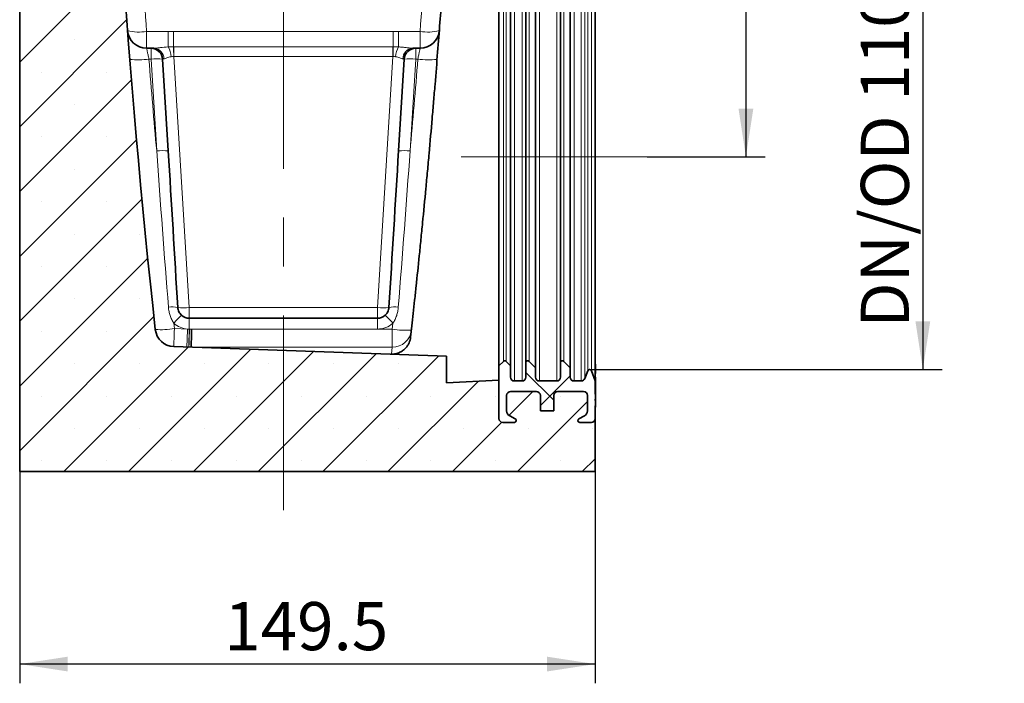
# Model space of a CAD drawing. Units: millimetres. Extents: x 75 to 2081, y 25 to 1460.
# Drawn here: x 1097 to 1353, y 532 to 704 of the extents above; entities that cross this region are included whole.
import ezdxf

# ---------------------------------------------------------------- set-up
doc = ezdxf.new("R2010")
doc.units = ezdxf.units.MM
doc.header["$LTSCALE"] = 5
doc.linetypes.add('CENTERX2', pattern=[20.32, 12.7, -2.54, 2.54, -2.54])
doc.layers.add('DIMENSION', color=7, linetype='Continuous')
doc.styles.add('SLDTEXTSTYLE0', font='TXT', dxfattribs={"width": 0.605})
doc.dimstyles.new('SLDDIMSTYLE0', dxfattribs={"dimtxt": 12.5, "dimasz": 12.5, "dimexe": 0, "dimexo": 0.0625, "dimgap": 3.125, "dimtad": 1, "dimrnd": 1e-09, "dimzin": 12, "dimdsep": 46, "dimtxsty": 'SLDTEXTSTYLE0', "dimsah": 1, "dimcen": 0.09, "dimadec": 0, "dimazin": 3, "dimtfac": 1, "dimtofl": 0, "dimtmove": 0, "dimatfit": 3, "dimfxl": 0, "dimfrac": 2, "dimtolj": 1, "dimtzin": 12, "dimarcsym": 0})
doc.dimstyles.new('SLDDIMSTYLE1', dxfattribs={"dimtxt": 12.5, "dimasz": 12.5, "dimexe": 0, "dimexo": 0.0625, "dimgap": 3.125, "dimtad": 1, "dimdec": 6, "dimrnd": 1e-09, "dimzin": 12, "dimdsep": 46, "dimtxsty": 'SLDTEXTSTYLE0', "dimsah": 1, "dimcen": 0.09, "dimadec": 0, "dimazin": 3, "dimtfac": 1, "dimtofl": 0, "dimtmove": 0, "dimatfit": 3, "dimfxl": 0, "dimfrac": 2, "dimtolj": 1, "dimtzin": 12, "dimarcsym": 0})
doc.dimstyles.new('SLDDIMSTYLE2', dxfattribs={"dimtxt": 12.5, "dimasz": 12.5, "dimexe": 0, "dimexo": 0.0625, "dimgap": 3.125, "dimtad": 1, "dimdec": 0, "dimrnd": 1e-09, "dimzin": 12, "dimdsep": 46, "dimtxsty": 'SLDTEXTSTYLE0', "dimsah": 1, "dimcen": 0.09, "dimadec": 0, "dimazin": 3, "dimtfac": 1, "dimtdec": 0, "dimtofl": 0, "dimtmove": 0, "dimatfit": 3, "dimfxl": 0, "dimfrac": 2, "dimtolj": 1, "dimtzin": 12, "dimarcsym": 0})

# ---------------------------------------------------------------- blocks, each defined once
blk = doc.blocks.new('_D_4')
at = {"layer": 'DIMENSION'}
for p, q in [((1097.11, 586.57), (1097.11, 531.57)), ((1246.61, 586.57), (1246.61, 531.57)), ((1246.61, 536.57), (1097.11, 536.57))]:
    blk.add_line(p, q, dxfattribs=at)
for points in [[(1097.11, 536.57), (1109.61, 534.65), (1109.61, 538.49)], [(1246.61, 536.57), (1234.11, 538.49), (1234.11, 534.65)]]:
    blk.add_solid(points, dxfattribs=at)
at = {"layer": 'DIMENSION', "insert": (1150.25, 552.68), "char_height": 12.5, "attachment_point": 1, "style": 'SLDTEXTSTYLE0'}
blk.add_mtext('149.5', dxfattribs=at)
blk = doc.blocks.new('_D_6')
at = {"layer": 'DIMENSION'}
for p, q in [((1245.15, 723.62), (1336.72, 723.62)), ((1331.72, 723.62), (1331.72, 613.12)), ((1245.15, 613.12), (1336.72, 613.12))]:
    blk.add_line(p, q, dxfattribs=at)
for points in [[(1331.72, 723.62), (1329.8, 711.12), (1333.64, 711.12)], [(1331.72, 613.12), (1333.64, 625.62), (1329.8, 625.62)]]:
    blk.add_solid(points, dxfattribs=at)
at = {"layer": 'DIMENSION', "insert": (1315.61, 624), "char_height": 12.5, "attachment_point": 1, "rotation": 90, "style": 'SLDTEXTSTYLE0'}
blk.add_mtext('DN/OD 110', dxfattribs=at)
blk = doc.blocks.new('_D_7')
at = {"layer": 'DIMENSION'}
for p, q in [((1237.92, 1046.57), (1290.76, 1046.57)), ((1285.76, 1046.57), (1285.76, 727.43)), ((1285.76, 719.81), (1285.76, 668.37)), ((1260.11, 668.37), (1290.76, 668.37))]:
    blk.add_line(p, q, dxfattribs=at)
for points in [[(1285.76, 1046.57), (1283.84, 1034.07), (1287.69, 1034.07)], [(1285.76, 668.37), (1287.69, 680.87), (1283.84, 680.87)]]:
    blk.add_solid(points, dxfattribs=at)
at = {"layer": 'DIMENSION', "insert": (1269.65, 843.15), "char_height": 12.5, "attachment_point": 1, "rotation": 90, "style": 'SLDTEXTSTYLE0'}
blk.add_mtext('378', dxfattribs=at)

msp = doc.modelspace()

# ---------------------------------------------------------------- hatches: boundary and pattern name
at = {"linetype": 'Continuous', "lineweight": 18}
h = msp.add_hatch(dxfattribs=at)
h.set_pattern_fill('SACNCR', scale=5, style=0)
edge = h.paths.add_edge_path(flags=0)
edge.add_line((1097.1094842, 1023.0652874), (1097.1094842, 961.8525182))
edge.add_arc((1097.6094842, 961.8525182), 0.5, 180, 238.999999999)
edge.add_line((1097.3519652, 961.4239345), (1097.3670032, 961.4148987))
edge.add_arc((1097.1094842, 960.9863151), 0.5, 0, 59, ccw=False)
edge.add_line((1097.6094842, 960.9863151), (1097.6094842, 955.1529485))
edge.add_arc((1097.1094842, 955.1529485), 0.5, 301, 360, ccw=False)
edge.add_line((1097.3670032, 954.7243648), (1097.3519652, 954.715329))
edge.add_arc((1097.6094842, 954.2867454), 0.5, 121, 180)
edge.add_line((1097.1094842, 954.2867454), (1097.1094842, 898.8525182))
edge.add_arc((1097.6094842, 898.8525182), 0.5, 180, 239)
edge.add_line((1097.3519652, 898.4239345), (1097.3670032, 898.4148987))
edge.add_arc((1097.1094842, 897.9863151), 0.5, 0, 59, ccw=False)
edge.add_line((1097.6094842, 897.9863151), (1097.6094842, 892.1529485))
edge.add_arc((1097.1094842, 892.1529485), 0.5, 301.000000001, 360, ccw=False)
edge.add_line((1097.3670032, 891.7243648), (1097.3519652, 891.715329))
edge.add_arc((1097.6094842, 891.2867454), 0.5, 121, 180)
edge.add_line((1097.1094842, 891.2867454), (1097.1094842, 586.5696318))
edge.add_line((1097.1094842, 586.5696318), (1246.6094842, 586.5696318))
edge.add_line((1246.6094842, 586.5696318), (1246.6094842, 600.3696318))
edge.add_arc((1245.6094842, 600.3696318), 1, 270, 360, ccw=False)
edge.add_line((1245.6094842, 599.3696318), (1242.6094842, 599.3696318))
edge.add_arc((1242.6094842, 599.8696318), 0.5, 117.018885627, 270, ccw=False)
edge.add_line((1242.3823421, 600.3150602), (1243.7909104, 601.0333465))
edge.add_arc((1243.1094842, 602.3696318), 1.5, 297.018885627, 360)
edge.add_line((1244.6094842, 602.3696318), (1244.6094842, 606.3696318))
edge.add_arc((1243.6094842, 606.3696318), 1, 0, 90)
edge.add_line((1243.6094842, 607.3696318), (1236.8594842, 607.3696318))
edge.add_arc((1236.8594842, 606.3696318), 1, 90, 180)
edge.add_line((1235.8594842, 606.3696318), (1235.8594842, 602.3696318))
edge.add_line((1235.8594842, 602.3696318), (1232.3594842, 602.3696318))
edge.add_line((1232.3594842, 602.3696318), (1232.3594842, 606.3696318))
edge.add_arc((1231.3594842, 606.3696318), 1, 0, 90)
edge.add_line((1231.3594842, 607.3696318), (1224.6094842, 607.3696318))
edge.add_arc((1224.6094842, 606.3696318), 1, 90, 180)
edge.add_line((1223.6094842, 606.3696318), (1223.6094842, 602.3696318))
edge.add_arc((1225.1094842, 602.3696318), 1.5, 180, 242.981114373)
edge.add_line((1224.4280579, 601.0333465), (1225.8366263, 600.3150602))
edge.add_arc((1225.6094842, 599.8696318), 0.5, -90, 62.981114373, ccw=False)
edge.add_line((1225.6094842, 599.3696318), (1222.6094842, 599.3696318))
edge.add_arc((1222.6094842, 600.3696318), 1, 180, 270, ccw=False)
edge.add_line((1221.6094842, 600.3696318), (1221.6094842, 610.3696318))
edge.add_line((1221.6094842, 610.3696318), (1221.6001842, 610.3696318))
edge.add_line((1221.6001842, 610.3696318), (1208.0094842, 609.6573734))
edge.add_line((1208.0094842, 609.6573734), (1208.0094842, 616.5731238))
edge.add_line((1208.0094842, 616.5731238), (1137.132586, 619.0481997))
edge.add_arc((1137.3070835, 624.0451538), 5, 186.275425085, 268, ccw=False)
edge.add_arc((3451.041467, 878.4793685), 2332.6820159, 181.3244233051, 186.2754250848, ccw=False)
edge.add_line((1118.9826327, 824.5629487), (1115.6094842, 994.5696318))
edge.add_line((1115.6094842, 994.5696318), (1115.6094842, 1002.5652874))
edge.add_arc((1115.1094842, 1002.5652874), 0.5, 270.5, 360, ccw=False)
edge.add_line((1115.1138475, 1002.0653064), (1111.6182107, 1002.0348004))
edge.add_line((1111.6182107, 1002.0348004), (1110.7574768, 1002.8880556))
edge.add_arc((1111.1094842, 1003.2431483), 0.5, 180, 225.25, ccw=False)
edge.add_line((1110.6094842, 1003.2431483), (1110.6094842, 1003.9185347))
edge.add_arc((1111.1094842, 1003.9185347), 0.5, 92, 180, ccw=False)
edge.add_line((1111.0920344, 1004.4182301), (1113.1269339, 1004.4892904))
edge.add_arc((1113.1094842, 1004.9889858), 0.5, 272, 360)
edge.add_line((1113.6094842, 1004.9889858), (1113.6094842, 1006.0696318))
edge.add_line((1113.6094842, 1006.0696318), (1113.3094842, 1006.0958784))
edge.add_line((1113.3094842, 1006.0958784), (1113.3094842, 1006.4472313))
edge.add_line((1113.3094842, 1006.4472313), (1113.6094842, 1006.4734779))
edge.add_line((1113.6094842, 1006.4734779), (1113.6094842, 1008.8528367))
edge.add_line((1113.6094842, 1008.8528367), (1113.3094842, 1008.8962903))
edge.add_line((1113.3094842, 1008.8962903), (1113.3094842, 1009.5433852))
edge.add_line((1113.3094842, 1009.5433852), (1113.6094842, 1009.5696318))
edge.add_line((1113.6094842, 1009.5696318), (1113.6094842, 1011.2813465))
edge.add_arc((1110.6094842, 1011.2813465), 3, 0, 29.444666717)
edge.add_line((1113.2219767, 1012.7560949), (1111.9609918, 1014.9899091))
edge.add_line((1111.9609918, 1014.9899091), (1111.628464, 1015.0377149))
edge.add_line((1111.628464, 1015.0377149), (1111.2541445, 1015.7008158))
edge.add_line((1111.2541445, 1015.7008158), (1111.5373478, 1015.7403875))
edge.add_line((1111.5373478, 1015.7403875), (1111.4644775, 1015.869476))
edge.add_arc((1114.07697, 1017.3442244), 3, 136.609713569, 209.444666717, ccw=False)
edge.add_arc((1111.533551, 1019.7485995), 0.5, 316.609713569, 378.775936765)
edge.add_line((1112.0069433, 1019.9095335), (1111.258466, 1022.1112017))
edge.add_arc((1110.7850737, 1021.9502677), 0.5, 18.775936765, 89.5)
edge.add_line((1110.789437, 1022.4502486), (1097.6051209, 1022.5653064))
edge.add_arc((1097.6094842, 1023.0652874), 0.5, 180, 269.5, ccw=False)
h = msp.add_hatch(dxfattribs=at)
h.set_pattern_fill('ANSI37', scale=5, angle=3e-322, style=0)
edge = h.paths.add_edge_path(flags=0)
edge.add_line((1231.1094842, 611.1196318), (1231.1094842, 613.5767385))
edge.add_line((1231.1094842, 613.5767385), (1229.4630376, 615.2231852))
edge.add_arc((1229.1094842, 614.8696318), 0.5, 45, 180)
edge.add_line((1228.6094842, 614.8696318), (1228.6094842, 611.1196318))
edge.add_arc((1227.6094842, 611.1196318), 1, 270, 360, ccw=False)
edge.add_line((1227.6094842, 610.1196318), (1225.6094842, 610.1196318))
edge.add_arc((1225.6094842, 611.1196318), 1, 180, 270, ccw=False)
edge.add_line((1224.6094842, 611.1196318), (1224.6094842, 614.0767385))
edge.add_line((1224.6094842, 614.0767385), (1223.4630376, 615.2231852))
edge.add_arc((1223.1094842, 614.8696318), 0.5, 45, 135)
edge.add_line((1222.7559308, 615.2231852), (1221.6094842, 614.0767385))
edge.add_line((1221.6094842, 614.0767385), (1221.6094842, 600.3696318))
edge.add_arc((1222.6094842, 600.3696318), 1, 180, 270)
edge.add_line((1222.6094842, 599.3696318), (1225.6094842, 599.3696318))
edge.add_arc((1225.6094842, 599.8696318), 0.5, 270, 422.981114373)
edge.add_line((1225.8366263, 600.3150602), (1224.4280579, 601.0333465))
edge.add_arc((1225.1094842, 602.3696318), 1.5, 180, 242.981114373, ccw=False)
edge.add_line((1223.6094842, 602.3696318), (1223.6094842, 606.3696318))
edge.add_arc((1224.6094842, 606.3696318), 1, 90, 180, ccw=False)
edge.add_line((1224.6094842, 607.3696318), (1231.3594842, 607.3696318))
edge.add_arc((1231.3594842, 606.3696318), 1, 0, 90, ccw=False)
edge.add_line((1232.3594842, 606.3696318), (1232.3594842, 602.3696318))
edge.add_line((1232.3594842, 602.3696318), (1235.8594842, 602.3696318))
edge.add_line((1235.8594842, 602.3696318), (1235.8594842, 606.3696318))
edge.add_arc((1236.8594842, 606.3696318), 1, 90, 180, ccw=False)
edge.add_line((1236.8594842, 607.3696318), (1243.6094842, 607.3696318))
edge.add_arc((1243.6094842, 606.3696318), 1, 0, 90, ccw=False)
edge.add_line((1244.6094842, 606.3696318), (1244.6094842, 602.3696318))
edge.add_arc((1243.1094842, 602.3696318), 1.5, 297.018885627, 360, ccw=False)
edge.add_line((1243.7909104, 601.0333465), (1242.3823421, 600.3150602))
edge.add_arc((1242.6094842, 599.8696318), 0.5, 117.018885627, 270)
edge.add_line((1242.6094842, 599.3696318), (1245.6094842, 599.3696318))
edge.add_arc((1245.6094842, 600.3696318), 1, 270, 360)
edge.add_line((1246.6094842, 600.3696318), (1246.6094842, 603.6215621))
edge.add_line((1246.6094842, 603.6215621), (1246.7094842, 603.6215621))
edge.add_line((1246.7094842, 603.6215621), (1246.7094842, 605.0681698))
edge.add_line((1246.7094842, 605.0681698), (1246.6094842, 605.0681698))
edge.add_line((1246.6094842, 605.0681698), (1246.6094842, 605.4072989))
edge.add_line((1246.6094842, 605.4072989), (1246.7094842, 605.4072989))
edge.add_line((1246.7094842, 605.4072989), (1246.7094842, 606.7305305))
edge.add_line((1246.7094842, 606.7305305), (1246.6094842, 606.7305305))
edge.add_line((1246.6094842, 606.7305305), (1246.6094842, 610.1196318))
edge.add_line((1246.6094842, 610.1196318), (1245.6157786, 612.7937936))
edge.add_arc((1245.1470915, 612.6196318), 0.5, 20.384821725, 159.615178275)
edge.add_line((1244.6784043, 612.7937936), (1243.9268585, 610.771308))
edge.add_arc((1242.9894842, 611.1196318), 1, 270, 339.615178275, ccw=False)
edge.add_line((1242.9894842, 610.1196318), (1241.1094842, 610.1196318))
edge.add_arc((1241.1094842, 611.1196318), 1, 180, 270, ccw=False)
edge.add_line((1240.1094842, 611.1196318), (1240.1094842, 613.5767385))
edge.add_line((1240.1094842, 613.5767385), (1238.4630376, 615.2231852))
edge.add_arc((1238.1094842, 614.8696318), 0.5, 45, 180)
edge.add_line((1237.6094842, 614.8696318), (1237.6094842, 611.1196318))
edge.add_arc((1236.6094842, 611.1196318), 1, 270, 360, ccw=False)
edge.add_line((1236.6094842, 610.1196318), (1232.1094842, 610.1196318))
edge.add_arc((1232.1094842, 611.1196318), 1, 180, 270, ccw=False)

# ---------------------------------------------------------------- linework, layer by layer
at = {"color": 7, "linetype": 'CENTERX2', "lineweight": 18}
for p, q in [((1165.6094842, 1033.5696318), (1165.6094842, 576.5696318)), ((1260.107705, 668.3696318), (1211.7836358, 668.3696318))]:
    msp.add_line(p, q, dxfattribs=at)
at = {"color": 7, "linetype": 'Continuous', "lineweight": 35}
for p, q in [((1097.1094842, 586.5696318), (1097.1094842, 891.2867454)), ((1246.6094842, 726.6196318), (1246.6094842, 610.1196318)), ((1221.6001842, 610.3696318), (1221.6001842, 726.3696318)), ((1221.6094842, 722.662525), (1221.6094842, 614.0767385)), ((1224.6094842, 722.662525), (1224.6094842, 614.0767385)), ((1228.6094842, 721.8696318), (1228.6094842, 614.8696318)), ((1231.1094842, 723.162525), (1231.1094842, 613.5767385)), ((1237.6094842, 721.8696318), (1237.6094842, 614.8696318)), ((1240.1094842, 723.162525), (1240.1094842, 613.5767385)), ((1130.091982, 696.5696318), (1131.237366, 696.5696318)), ((1131.237366, 696.5696318), (1131.9571013, 696.5696318)), ((1199.2618671, 696.5696318), (1199.9816024, 696.5696318)), ((1199.9816024, 696.5696318), (1201.1269864, 696.5696318)), ((1134.2317704, 693.7527774), (1135.6911181, 669.8926532)), ((1195.5278503, 669.8926532), (1196.987198, 693.7527774)), ((1141.1721602, 626.4196318), (1190.0468082, 626.4196318)), ((1137.132586, 619.0481997), (1208.0094842, 616.5731238)), ((1208.0094842, 616.5731238), (1208.0094842, 609.6573734)), ((1221.6094842, 614.0767385), (1222.7559308, 615.2231852)), ((1221.6094842, 600.3696318), (1221.6094842, 614.0767385)), ((1223.4630376, 615.2231852), (1224.6094842, 614.0767385)), ((1224.6094842, 614.0767385), (1224.6094842, 611.1196318)), ((1228.6094842, 611.1196318), (1228.6094842, 614.8696318)), ((1229.4630376, 615.2231852), (1231.1094842, 613.5767385)), ((1237.6094842, 611.1196318), (1237.6094842, 614.8696318)), ((1238.4630376, 615.2231852), (1240.1094842, 613.5767385)), ((1246.7094842, 614.5025314), (1246.6094842, 614.5025314)), ((1246.7094842, 614.5025314), (1246.7094842, 612.1003496)), ((1231.1094842, 613.5767385), (1231.1094842, 611.1196318)), ((1240.1094842, 613.5767385), (1240.1094842, 611.1196318)), ((1243.9268585, 610.771308), (1244.6784043, 612.7937936)), ((1245.6157786, 612.7937936), (1246.6094842, 610.1196318)), ((1246.7219842, 611.9843593), (1246.6094842, 611.9843593)), ((1246.7094842, 611.9372652), (1246.6094842, 611.9372652)), ((1221.6001842, 610.3696318), (1208.0094842, 609.6573734)), ((1221.6094842, 610.3696318), (1221.6001842, 610.3696318)), ((1221.6094842, 600.3696318), (1221.6094842, 610.3696318)), ((1225.6094842, 610.1196318), (1227.6094842, 610.1196318)), ((1232.1094842, 610.1196318), (1236.6094842, 610.1196318)), ((1241.1094842, 610.1196318), (1242.9894842, 610.1196318)), ((1246.7094842, 611.1442965), (1246.6094842, 611.1442965)), ((1246.6094842, 610.1196318), (1246.6094842, 606.7305305)), ((1246.7219842, 608.7798487), (1246.6094842, 608.7798487)), ((1246.7094842, 608.7660903), (1246.6094842, 608.7660903)), ((1246.7094842, 608.8165973), (1246.7094842, 611.1442965)), ((1223.6094842, 606.3696318), (1223.6094842, 602.3696318)), ((1231.3594842, 607.3696318), (1224.6094842, 607.3696318)), ((1232.3594842, 602.3696318), (1232.3594842, 606.3696318)), ((1235.8594842, 606.3696318), (1235.8594842, 602.3696318)), ((1243.6094842, 607.3696318), (1236.8594842, 607.3696318)), ((1244.6094842, 602.3696318), (1244.6094842, 606.3696318)), ((1246.7219842, 608.2981689), (1246.6094842, 608.2981689)), ((1246.7094842, 608.2856216), (1246.6094842, 608.2856216)), ((1246.7219842, 608.0248545), (1246.6094842, 608.0248545)), ((1246.7094842, 608.0168658), (1246.6094842, 608.0168658)), ((1246.7219842, 607.6616438), (1246.6094842, 607.6616438)), ((1246.7094842, 607.6545611), (1246.6094842, 607.6545611)), ((1246.7219842, 607.512747), (1246.6094842, 607.512747)), ((1246.7094842, 607.5096205), (1246.6094842, 607.5096205)), ((1246.7219842, 607.2735459), (1246.6094842, 607.2735459)), ((1246.7094842, 607.2703627), (1246.6094842, 607.2703627)), ((1246.7094842, 606.9696772), (1246.6094842, 606.9696772)), ((1246.7094842, 606.7305305), (1246.6094842, 606.7305305)), ((1246.7094842, 607.8520278), (1246.7094842, 607.9317608)), ((1246.7094842, 607.7354455), (1246.7094842, 607.8520278)), ((1246.7094842, 607.1530689), (1246.7219842, 607.1530689)), ((1246.7094842, 606.7653623), (1246.7094842, 606.8758315)), ((1246.7094842, 605.4072989), (1246.7094842, 606.7305305)), ((1246.6094842, 605.4072989), (1246.7094842, 605.4072989)), ((1246.6094842, 605.4072989), (1246.6094842, 605.0681698)), ((1246.7094842, 605.2479975), (1246.6094842, 605.2479975)), ((1246.7094842, 605.0681698), (1246.6094842, 605.0681698)), ((1246.7094842, 605.2479975), (1246.7094842, 605.4072989)), ((1246.7094842, 605.0681698), (1246.7094842, 605.2479975)), ((1246.7094842, 605.2102852), (1246.7219842, 605.2102852)), ((1246.7094842, 603.6215621), (1246.7094842, 605.0681698)), ((1246.7094842, 604.6927732), (1246.7219842, 604.6927732)), ((1246.7094842, 604.462084), (1246.7219842, 604.462084)), ((1246.7094842, 604.0705101), (1246.7219842, 604.0705101)), ((1246.7094842, 603.8913407), (1246.7219842, 603.8913407)), ((1235.8594842, 602.3696318), (1232.3594842, 602.3696318)), ((1246.6094842, 603.6215621), (1246.6094842, 600.3696318)), ((1246.6094842, 603.6215621), (1246.7094842, 603.6215621)), ((1246.7094842, 603.3456538), (1246.6094842, 603.3456538)), ((1246.7094842, 603.6322473), (1246.7219842, 603.6322473)), ((1225.6094842, 599.3696318), (1222.6094842, 599.3696318)), ((1224.4280579, 601.0333465), (1225.8366263, 600.3150602)), ((1242.3823421, 600.3150602), (1243.7909104, 601.0333465)), ((1245.6094842, 599.3696318), (1242.6094842, 599.3696318)), ((1246.6094842, 586.5696318), (1246.6094842, 600.3696318)), ((1246.6094842, 586.5696318), (1097.1094842, 586.5696318))]:
    msp.add_line(p, q, dxfattribs=at)
at = {"color": 8, "linetype": 'Continuous', "lineweight": 18}
for p, q in [((1225.6094842, 726.6196318), (1225.6094842, 610.1196318)), ((1227.6094842, 610.1196318), (1227.6094842, 726.6196318)), ((1232.1094842, 726.6196318), (1232.1094842, 610.1196318)), ((1236.6094842, 610.1196318), (1236.6094842, 726.6196318)), ((1241.1094842, 726.6196318), (1241.1094842, 610.1196318)), ((1242.9894842, 726.6196318), (1242.9894842, 610.1196318)), ((1243.9268585, 725.9679555), (1243.9268585, 610.771308)), ((1244.6784043, 723.9454699), (1244.6784043, 612.7937936)), ((1245.6157786, 723.9454699), (1245.6157786, 612.7937936)), ((1222.7559308, 721.5160784), (1222.7559308, 615.2231852)), ((1223.4630376, 721.5160784), (1223.4630376, 615.2231852)), ((1229.4630376, 721.5160784), (1229.4630376, 615.2231852)), ((1238.4630376, 721.5160784), (1238.4630376, 615.2231852)), ((1130.091982, 696.5696318), (1130.091982, 700.9593888)), ((1130.091982, 700.9593888), (1135.711132, 700.9593888)), ((1135.711132, 696.9319001), (1135.711132, 700.9593888)), ((1137.0538886, 696.9711381), (1137.0538886, 700.9491912)), ((1137.0538886, 700.9491912), (1194.1650798, 700.9491912)), ((1194.1650798, 696.9711381), (1194.1650798, 700.9491912)), ((1195.5078364, 700.9593888), (1201.1269864, 700.9593888)), ((1195.5078364, 696.9319001), (1195.5078364, 700.9593888)), ((1201.1269864, 696.5696318), (1201.1269864, 700.9593888)), ((1131.237366, 693.7527774), (1131.237366, 696.5696318)), ((1137.1864709, 696.971545), (1137.1864709, 694.4019298)), ((1137.1864709, 696.971545), (1194.0324975, 696.971545)), ((1194.0324975, 696.971545), (1194.0324975, 694.4019298)), ((1199.9816024, 696.5696318), (1199.9816024, 693.7527774)), ((1131.237366, 693.7527774), (1130.6767687, 693.7527774)), ((1132.6967137, 669.8926532), (1131.237366, 693.7527774)), ((1137.1864709, 694.4019298), (1141.1721602, 629.2364861)), ((1194.0324975, 694.4019298), (1137.1864709, 694.4019298)), ((1190.0468082, 629.2364861), (1194.0324975, 694.4019298)), ((1199.9816024, 693.7527774), (1198.5222547, 669.8926532)), ((1200.5421997, 693.7527774), (1199.9816024, 693.7527774)), ((1141.1721602, 626.4196318), (1141.1721602, 629.2364861)), ((1141.1721602, 629.2364861), (1190.0468082, 629.2364861)), ((1190.0468082, 626.4196318), (1190.0468082, 629.2364861)), ((1137.1526561, 625.1481633), (1137.3070835, 623.7399111)), ((1141.1721602, 626.4196318), (1141.1721602, 623.6035882)), ((1190.0468082, 626.4196318), (1190.0468082, 623.6027774)), ((1193.894795, 623.5845503), (1194.0663123, 625.1481633)), ((1137.3070835, 623.7399111), (1140.6990096, 623.6214624)), ((1141.1721602, 623.6035882), (1141.2340794, 623.6027774)), ((1141.2340794, 623.6027774), (1141.7560356, 623.5845503)), ((1190.0468082, 623.6027774), (1141.2340794, 623.6027774)), ((1141.7560356, 623.5845503), (1193.894795, 623.5845503)), ((1193.894795, 618.8903052), (1193.894795, 623.5845503)), ((1193.894795, 618.8903052), (1141.6688458, 618.8903052)), ((1193.694445, 617.0760618), (1193.894795, 618.8903052))]:
    msp.add_line(p, q, dxfattribs=at)
at = {"color": 8, "linetype": 'Continuous', "lineweight": 18, "flags": 128}
for points in [[(1137.132586, 619.0481997), (1137.1376851, 619.1368483), (1137.1487994, 619.3997863), (1137.1655342, 619.8276769), (1137.1872953, 620.405326), (1137.2133099, 621.112222), (1137.2426544, 621.9232637), (1137.2742867, 622.8096516), (1137.3070835, 623.7399111)], [(1140.5245122, 618.929751), (1140.5296113, 619.0183997), (1140.5407255, 619.2813376), (1140.5574603, 619.7092282), (1140.5792214, 620.2868774), (1140.6052361, 620.9937734), (1140.6345805, 621.804815), (1140.6662128, 622.691203), (1140.6990096, 623.6214624)], [(1140.9976627, 618.9132282), (1141.0027692, 619.0018449), (1141.0138885, 619.2646897), (1141.0306259, 619.6924326), (1141.0523872, 620.2698902), (1141.0784, 620.976565), (1141.107741, 621.7873725), (1141.1393686, 622.6735321), (1141.1721602, 623.6035882)], [(1141.0595819, 618.9110659), (1141.064681, 618.9997146), (1141.0757953, 619.2626526), (1141.0925301, 619.6905431), (1141.1142912, 620.2681923), (1141.1403058, 620.9750883), (1141.1696503, 621.78613), (1141.2012826, 622.6725179), (1141.2340794, 623.6027774)]]:
    msp.add_lwpolyline(points, dxfattribs=at)
at = {"color": 7, "linetype": 'Continuous', "lineweight": 35}
for centre, radius, start, end in [((3451.041467, 878.4793685), 2332.6820159, 181.3244233051, 186.2754250848), ((1130.091982, 701.5696318), 5, 184.358827825, 270), ((1201.1269864, 701.5696318), 5, 270, 355.641172175), ((1131.237366, 693.5696318), 3, 3.5, 90), ((1199.9816024, 693.5696318), 3, 90, 176.5), ((1141.1721602, 629.4196318), 3, 227.939313755, 270), ((1190.0468082, 629.4196318), 3, 270, 312.060686243), ((1137.3070835, 624.0451538), 5, 186.275425085, 268), ((1223.1094842, 614.8696318), 0.5, 45, 135), ((1229.1094842, 614.8696318), 0.5, 45, 180), ((1238.1094842, 614.8696318), 0.5, 45, 180), ((1245.1470915, 612.6196318), 0.5, 20.384821725, 159.615178275), ((1225.6094842, 611.1196318), 1, 180, 270), ((1227.6094842, 611.1196318), 1, 270, 0), ((1232.1094842, 611.1196318), 1, 180, 270), ((1236.6094842, 611.1196318), 1, 270, 0), ((1241.1094842, 611.1196318), 1, 180, 270), ((1242.9894842, 611.1196318), 1, 270, 339.615178275), ((1224.6094842, 606.3696318), 1, 90, 180), ((1231.3594842, 606.3696318), 1, 0, 90), ((1236.8594842, 606.3696318), 1, 90, 180), ((1243.6094842, 606.3696318), 1, 0, 90), ((1225.1094842, 602.3696318), 1.5, 180, 242.981114373), ((1243.1094842, 602.3696318), 1.5, 297.018885627, 0), ((1222.6094842, 600.3696318), 1, 180, 270), ((1225.6094842, 599.8696318), 0.5, 270, 62.981114373), ((1242.6094842, 599.8696318), 0.5, 117.018885627, 270), ((1245.6094842, 600.3696318), 1, 270, 0)]:
    msp.add_arc(centre, radius, start, end, dxfattribs=at)
at = {"color": 8, "linetype": 'Continuous', "lineweight": 18}
for centre, radius, start, end in [((1128.0778009, 711.4381219), 10.6705564, 253.831496442, 280.880465789), ((1203.1411675, 711.4381219), 10.6705564, 259.119534211, 286.168503558), ((1131.7858137, 693.7726435), 2.8022282, 0.915645799, 86.495582808), ((1130.330869, 693.995977), 6.1291821, 3.514468371, 28.620587909), ((1073.0076275, 694.0382518), 64.1133792, 0.327983516, 2.62192811), ((1258.2113409, 694.0382518), 64.1133792, 177.37807189, 179.672016484), ((1200.8880994, 693.995977), 6.1291821, 151.379412091, 176.485531629), ((1199.4331547, 693.7726435), 2.8022282, 93.504417192, 179.084354201), ((1127.8104134, 714.2252497), 20.672158, 264.119551512, 277.970184543), ((3451.041467, 878.1741258), 2327.6820159, 184.5442853285, 185.1337045928), ((1132.7345682, 681.4372653), 12.406186, 83.068540968, 96.931459032), ((1198.4844002, 681.4372653), 12.406186, 83.068540968, 96.931459032), ((-1119.8224986, 878.1741258), 2327.6820159, 354.8662954072, 355.4557146715), ((1203.408555, 714.2252497), 20.672158, 262.029815457, 275.880448488), ((1134.1939159, 657.5771412), 12.406186, 83.068540968, 96.931459032), ((1197.0250525, 657.5771412), 12.406186, 83.068540968, 96.931459032), ((1136.772482, 621.1656505), 8.1922636, 80.122822087, 97.174038592), ((1139.674958, 641.5519982), 12.406186, 263.068540968, 276.931459032), ((1191.5440104, 641.5519982), 12.406186, 263.068540968, 276.931459032), ((1194.4464864, 621.1656505), 8.1922636, 82.825961408, 99.877177913), ((1150.4630537, 614.0718613), 17.3162106, 130.738296527, 140.234326423), ((1180.7559147, 614.0718613), 17.3162106, 39.765673575, 49.26170347), ((1141.1721602, 629.6027774), 6, 227.939313755, 265.477048936), ((1190.0468082, 629.6027774), 6, 270, 312.060686243), ((1133.8265576, 644.1238727), 20.6789737, 265.869387841, 279.689707993), ((1197.3766854, 643.9683152), 20.6790095, 260.306473882, 274.126712846), ((1193.8951452, 623.8899773), 4.9996721, 269.99598721, 353.718189386)]:
    msp.add_arc(centre, radius, start, end, dxfattribs=at)
for centre, major_axis, start_param, end_param in [((1137.2485781, 693.5696318), (3.016808, -0.1844855), 2.654593204, 3.1489630936), ((1193.9703903, 693.5696318), (3.016808, 0.1844855), 6.2758148672, 6.7701847567)]:
    msp.add_ellipse(centre, major_axis=major_axis, ratio=0.0600334877, start_param=start_param, end_param=end_param, dxfattribs=at)
at = {"color": 7, "linetype": 'Continuous', "lineweight": 35}
for centre, major_axis, ratio, start_param, end_param in [((1141.7560356, 623.889793), (0.0872753, 5), 0.0010672711, 3.1559251175, 4.6513210859), ((1285.0774536, 618.8848988), (143.408608, -0.0054031), 0.0004990424, 3.1415467432, 3.1558978361)]:
    msp.add_ellipse(centre, major_axis=major_axis, ratio=ratio, start_param=start_param, end_param=end_param, dxfattribs=at)
at = {"color": 8, "linetype": 'Continuous', "lineweight": 18}
for points, knots in [([(1124.0055122, 823.5807117), (1124.4869305, 803.0599305), (1125.2366919, 782.5720268), (1126.7611523, 751.8892834), (1127.3355967, 741.6773238), (1128.615616, 721.291506), (1129.3212468, 711.1165153), (1130.091982, 700.9593888)], [0, 0, 0, 0, 0.5, 0.5, 0.75, 0.75, 1, 1, 1, 1]), ([(1201.1269864, 700.9593888), (1201.8977217, 711.1165171), (1202.6033531, 721.2915156), (1203.8833739, 741.6773614), (1204.4578213, 751.8893822), (1205.9822771, 782.5720516), (1206.7320379, 803.0599305), (1207.2134562, 823.5807117)], [0, 0, 0, 0, 0.25, 0.25, 0.5, 0.5, 1, 1, 1, 1]), ([(1194.1650798, 700.9491912), (1194.4804687, 700.9491912), (1194.7958427, 700.953661), (1195.1112141, 700.9569547), (1195.2434167, 700.9583354), (1195.3756264, 700.9593888), (1195.5078364, 700.9593888)], [0, 0, 0, 0, 0.0009461666136, 0.0009461666136, 0.0009461666136, 0.0013427992622, 0.0013427992622, 0.0013427992622, 0.0013427992622]), ([(1130.091982, 696.5696318), (1130.091982, 696.5696318), (1130.0957075, 696.551296), (1130.1102928, 696.4795984), (1130.1213124, 696.4254523), (1130.1502043, 696.2837725), (1130.1678841, 696.1971835), (1130.209615, 695.9933429), (1130.2339592, 695.8746698), (1130.2873545, 695.6152213), (1130.3164966, 695.4739946), (1130.3797327, 695.1686664), (1130.4138783, 695.0043337), (1130.5197071, 694.4970232), (1130.5971751, 694.1283157), (1130.6767687, 693.7527774)], [0, 0, 0, 0, 0.125, 0.125, 0.25, 0.25, 0.375, 0.375, 0.5, 0.5, 0.625, 0.625, 0.75, 0.75, 1, 1, 1, 1]), ([(1131.9571013, 696.5696318), (1132.1935269, 696.5696318), (1132.4606498, 696.5910744), (1133.0382501, 696.6506086), (1133.3508549, 696.6893924), (1134.3139541, 696.8062775), (1135.0037487, 696.8851533), (1135.711132, 696.9319001)], [0, 0, 0, 0, 0.25, 0.25, 0.5, 0.5, 1, 1, 1, 1]), ([(1195.5078364, 696.9319001), (1195.8613293, 696.9085398), (1196.2081039, 696.8777941), (1196.8877449, 696.807542), (1197.2226377, 696.7677263), (1197.8663995, 696.6896037), (1198.1738624, 696.6514075), (1198.7534528, 696.5914855), (1199.0260523, 696.5696318), (1199.2618671, 696.5696318)], [0, 0, 0, 0, 0.25, 0.25, 0.5, 0.5, 0.75, 0.75, 1, 1, 1, 1]), ([(1200.5421997, 693.7527774), (1200.5819967, 693.9405474), (1200.6208136, 694.1244623), (1200.6965831, 694.4848517), (1200.7338365, 694.6627709), (1200.8049602, 695.0037059), (1200.8384728, 695.1649926), (1200.9015216, 695.4693972), (1200.9313226, 695.6138081), (1200.9848096, 695.8736974), (1201.0086586, 695.9899536), (1201.0505951, 696.1947894), (1201.068673, 696.2833265), (1201.0974291, 696.4243386), (1201.108367, 696.478082), (1201.1232062, 696.5510265), (1201.1269864, 696.5696318), (1201.1269864, 696.5696318)], [0, 0, 0, 0, 0.125, 0.125, 0.25, 0.25, 0.375, 0.375, 0.5, 0.5, 0.625, 0.625, 0.75, 0.75, 0.875, 0.875, 1, 1, 1, 1]), ([(1136.4485243, 694.3716995), (1136.2453063, 694.3378596), (1136.0520183, 694.2875238), (1135.6905157, 694.1743108), (1135.5234341, 694.1120627), (1135.2107109, 693.9933711), (1135.0647033, 693.9367313), (1134.8046969, 693.851877), (1134.6888806, 693.8226719), (1134.5876841, 693.8174241)], [0, 0, 0, 0, 0.25, 0.25, 0.5, 0.5, 0.75, 0.75, 1, 1, 1, 1]), ([(1196.6312843, 693.8174241), (1196.5303341, 693.8226591), (1196.4117725, 693.8525214), (1196.1491365, 693.9385813), (1196.0059502, 693.9942598), (1195.6930161, 694.1130052), (1195.5224813, 694.1763476), (1195.163775, 694.2883472), (1194.9740676, 694.3377921), (1194.7704441, 694.3716995)], [0, 0, 0, 0, 0.25, 0.25, 0.5, 0.5, 0.75, 0.75, 1, 1, 1, 1]), ([(1137.1526561, 625.1481633), (1136.9379848, 625.4507468), (1136.7532839, 625.7693036), (1136.4310008, 626.4311761), (1136.2931095, 626.7764176), (1136.063409, 627.4779764), (1135.971242, 627.8344567), (1135.8286603, 628.5577572), (1135.7783313, 628.9251751), (1135.7494019, 629.29378)], [0, 0, 0, 0, 0.25, 0.25, 0.5, 0.5, 0.75, 0.75, 1, 1, 1, 1]), ([(1195.4695665, 629.29378), (1195.4406371, 628.9251751), (1195.3903081, 628.5577572), (1195.2477264, 627.8344567), (1195.1555594, 627.4779764), (1194.9258589, 626.7764176), (1194.7879676, 626.4311761), (1194.4656845, 625.7693036), (1194.2809836, 625.4507468), (1194.0663123, 625.1481633)], [0, 0, 0, 0, 0.25, 0.25, 0.5, 0.5, 0.75, 0.75, 1, 1, 1, 1])]:
    msp.add_open_spline(points, degree=3, knots=knots, dxfattribs=at)
at = {"color": 7, "linetype": 'Continuous', "lineweight": 35}
for points, knots in [([(1198.6640745, 621.5252921), (1198.8707322, 623.389956), (1199.0949753, 625.4336203), (1199.4561479, 628.7731403), (1199.581204, 629.9370407), (1199.8354526, 632.3212613), (1199.9649322, 633.5441725), (1200.3597817, 637.3032441), (1200.6315161, 639.9292131), (1200.9804054, 643.3629198), (1201.050648, 644.0572657), (1201.1920423, 645.4613739), (1201.2633238, 646.1724384), (1201.4775715, 648.3197691), (1201.6203002, 649.763696), (1202.0478712, 654.1315724), (1202.3320797, 657.0914113), (1202.7562983, 661.6029042), (1202.8973603, 663.1187426), (1203.1083738, 665.410981), (1203.1787509, 666.1796439), (1203.3182083, 667.7111684), (1203.3873781, 668.4749852), (1203.7304751, 672.284488), (1203.996163, 675.3016041), (1204.382112, 679.7822061), (1204.5086612, 681.2681941), (1204.6953822, 683.4856276), (1204.7571052, 684.2228451), (1204.8795224, 685.69336), (1204.9402004, 686.4264874), (1205.2384117, 690.0500431), (1205.4626595, 692.8410626), (1205.8853106, 698.2133617), (1206.0837067, 700.794661), (1206.3629759, 704.5021827), (1206.4519198, 705.6961307), (1206.6216152, 707.996225), (1206.7024477, 709.103452), (1206.9335605, 712.2981766), (1207.0725209, 714.2594964), (1207.2284965, 716.494018), (1207.2588568, 716.9308221), (1207.3175223, 717.7781219), (1207.3457762, 718.1878671), (1207.427414, 719.3760625), (1207.4776796, 720.1135348), (1207.6166709, 722.1650113), (1207.6936753, 723.3190358), (1207.7712624, 724.4899994), (1207.7858397, 724.7105372), (1207.813109, 725.1238717), (1207.8258146, 725.3168779), (1207.8608001, 725.8491805), (1207.8800678, 726.1435394), (1207.9262069, 726.8496436), (1207.9415078, 727.0854527), (1207.9415078, 727.0854527)], [0, 0, 0, 0, 0.0625, 0.0625, 0.09375, 0.09375, 0.125, 0.125, 0.1875, 0.1875, 0.203125, 0.203125, 0.21875, 0.21875, 0.25, 0.25, 0.3125, 0.3125, 0.34375, 0.34375, 0.359375, 0.359375, 0.375, 0.375, 0.4375, 0.4375, 0.46875, 0.46875, 0.484375, 0.484375, 0.5, 0.5, 0.5625, 0.5625, 0.625, 0.625, 0.65625, 0.65625, 0.6875, 0.6875, 0.75, 0.75, 0.765625, 0.765625, 0.78125, 0.78125, 0.8125, 0.8125, 0.875, 0.875, 0.890625, 0.890625, 0.90625, 0.90625, 0.9375, 0.9375, 1, 1, 1, 1]), ([(1138.1777558, 629.2364861), (1138.1896075, 629.0427127), (1138.2206187, 628.848905), (1138.3182058, 628.4750309), (1138.3846149, 628.2938547), (1138.5531957, 627.9435533), (1138.6553777, 627.7755171), (1138.8869899, 627.4663516), (1139.0172634, 627.3232922), (1139.1624081, 627.1923247)], [0, 0, 0, 0, 0.25, 0.25, 0.5, 0.5, 0.75, 0.75, 1, 1, 1, 1]), ([(1192.0565602, 627.1923247), (1192.201705, 627.3232922), (1192.3319785, 627.4663516), (1192.5635906, 627.7755171), (1192.6657727, 627.9435533), (1192.8343534, 628.2938547), (1192.9007626, 628.4750309), (1192.9983497, 628.848905), (1193.0293609, 629.0427127), (1193.0412126, 629.2364861)], [0, 0, 0, 0, 0.25, 0.25, 0.5, 0.5, 0.75, 0.75, 1, 1, 1, 1]), ([(1198.6640745, 621.5252921), (1198.6068848, 621.0092717), (1198.4729332, 620.515759), (1198.1571914, 619.8063945), (1198.0324808, 619.5751283), (1197.7383113, 619.1230405), (1197.5677747, 618.9010883), (1197.1782216, 618.4779518), (1196.9590473, 618.2756791), (1196.4537987, 617.8943819), (1196.174295, 617.7199053), (1195.5353901, 617.4138087), (1195.1682879, 617.2807696), (1194.5698625, 617.1490483), (1194.3596976, 617.1160674), (1193.9417826, 617.0777739), (1193.730045, 617.0717728), (1193.5200043, 617.0791076)], [0, 0, 0, 0, 0.25, 0.25, 0.375, 0.375, 0.5, 0.5, 0.625, 0.625, 0.75, 0.75, 0.875, 0.875, 0.9375, 0.9375, 1, 1, 1, 1]), ([(1246.7094842, 608.3835334), (1246.7094842, 608.4624064), (1246.7094842, 608.5864982), (1246.7094842, 608.7221013), (1246.7094842, 608.7514163), (1246.7094842, 608.7660903)], [0, 0, 0, 0, 0.46556875828, 0.73248474543, 1, 1, 1, 1]), ([(1246.7094842, 608.1035583), (1246.7094842, 608.1235912), (1246.7094842, 608.1829253), (1246.7094842, 608.2482943), (1246.7094842, 608.2731705), (1246.7094842, 608.2856216)], [0, 0, 0, 0, 0.2029328318, 0.601053328, 1, 1, 1, 1]), ([(1246.7094842, 607.7476561), (1246.7094842, 607.7951945), (1246.7094842, 607.8848019), (1246.7094842, 607.982451), (1246.7094842, 608.0053887), (1246.7094842, 608.0168658)], [0, 0, 0, 0, 0.3608563194, 0.6801955714, 1, 1, 1, 1]), ([(1246.7094842, 607.5764361), (1246.7094842, 607.5919489), (1246.7094842, 607.6331077), (1246.7094842, 607.6463253), (1246.7094842, 607.6545611)], [0, 0, 0, 0, 0.3768990732, 1, 1, 1, 1]), ([(1246.7094842, 607.3658481), (1246.7094842, 607.3723943), (1246.7094842, 607.4195832), (1246.7094842, 607.4819448), (1246.7094842, 607.5003891), (1246.7094842, 607.5096205)], [0, 0, 0, 0, 0.0744623065, 0.5367666929, 1, 1, 1, 1]), ([(1246.7094842, 607.3591588), (1246.7094842, 607.3793502), (1246.7094842, 607.4020873), (1246.7094842, 607.4193681), (1246.7094842, 607.421303)], [0, 0, 0, 0, 0.8880362051, 1, 1, 1, 1]), ([(1246.7094842, 606.8758315), (1246.7094842, 606.9322094), (1246.7094842, 607.0451517), (1246.7094842, 607.1718403), (1246.7094842, 607.2473815), (1246.7094842, 607.2626991), (1246.7094842, 607.2703627)], [0, 0, 0, 0, 0.2788112088, 0.5585449525, 0.7791338613, 1, 1, 1, 1]), ([(1246.7094842, 606.7305305), (1246.7094842, 606.7839604), (1246.7094842, 606.8753409), (1246.7094842, 606.9580755), (1246.7094842, 606.9658078), (1246.7094842, 606.9696772)], [0, 0, 0, 0, 0.4129169518, 0.7062076269, 1, 1, 1, 1]), ([(1246.7094842, 603.3456538), (1246.7094842, 603.3511017), (1246.7094842, 603.3620011), (1246.7094842, 603.4864791), (1246.7094842, 603.5831119), (1246.7094842, 603.6322473)], [0, 0, 0, 0, 0.3294016968, 0.6590173012, 1, 1, 1, 1])]:
    msp.add_open_spline(points, degree=3, knots=knots, dxfattribs=at)
at = {"color": 8, "linetype": 'Continuous', "lineweight": 18}
for points in [[(1135.711132, 700.9593888), (1136.1587437, 700.9593888), (1136.6062768, 700.9491912), (1137.0538886, 700.9491912)], [(1135.711132, 696.9319001), (1136.1562074, 696.9575224), (1136.6031991, 696.968215), (1137.0538886, 696.9711381)], [(1137.0538886, 696.9711381), (1137.0980787, 696.9714094), (1137.1422755, 696.971545), (1137.1864709, 696.971545)], [(1194.0324975, 696.971545), (1194.0766929, 696.971545), (1194.1208896, 696.9714094), (1194.1650798, 696.9711381)], [(1194.1650798, 696.9711381), (1194.6157693, 696.968215), (1195.062761, 696.9575224), (1195.5078364, 696.9319001)], [(1137.1199562, 694.40526), (1136.8913844, 694.4143203), (1136.6672792, 694.4081266), (1136.4485243, 694.3716995)], [(1137.1864709, 694.4019298), (1137.1643115, 694.4032701), (1137.1421345, 694.4043808), (1137.1199562, 694.40526)], [(1194.0990122, 694.40526), (1194.0768338, 694.4043808), (1194.0546569, 694.4032701), (1194.0324975, 694.4019298)], [(1194.7704441, 694.3716995), (1194.5516892, 694.4081266), (1194.327584, 694.4143203), (1194.0990122, 694.40526)], [(1135.7494019, 629.29378), (1134.6877792, 642.8205056), (1133.6701023, 656.3545133), (1132.6967137, 669.8926532)], [(1198.5222547, 669.8926532), (1197.5488664, 656.3545177), (1196.5311885, 642.8204974), (1195.4695665, 629.29378)], [(1140.6990096, 623.6214624), (1140.856579, 623.6116144), (1141.0142958, 623.605655), (1141.1721602, 623.6035882)]]:
    msp.add_open_spline(points, degree=3, dxfattribs=at)
at = {"color": 7, "linetype": 'Continuous', "lineweight": 35}
for points in [[(1135.6911181, 669.8926532), (1136.5201868, 656.3374997), (1137.3491669, 642.7837956), (1138.1777558, 629.2364861)], [(1193.0412126, 629.2364861), (1193.8698002, 642.7837745), (1194.6987823, 656.337511), (1195.5278503, 669.8926532)]]:
    msp.add_open_spline(points, degree=3, dxfattribs=at)

# ---------------------------------------------------------------- dimensions: what is measured, and where the dimension line sits
at = {"layer": 'DIMENSION'}
for base, p1, p2, dimstyle, picture, middle in [((1285.7622023, 668.3696318), (1231.6094842, 1046.5696318), (1260.107705, 668.3696318), 'SLDDIMSTYLE2', '_D_7', (1285.7622023, 857.4696318)), ((1331.7191059, 613.1196318), (1245.1470915, 723.6196318), (1245.1470915, 613.1196318), 'SLDDIMSTYLE1', '_D_6', (1331.7191059, 668.3696318))]:
    dim = msp.add_linear_dim(base=base, p1=p1, p2=p2, angle=90, dimstyle=dimstyle, dxfattribs=at)
    dim.commit()
    dim.dimension.update_dxf_attribs({"geometry": picture, "text_midpoint": middle, "dimtype": 160})
dim = msp.add_linear_dim(base=(1097.1094842, 536.5696318), p1=(1246.6094842, 586.5696318), p2=(1097.1094842, 586.5696318), dimstyle='SLDDIMSTYLE0', dxfattribs=at)
dim.commit()
dim.dimension.update_dxf_attribs({"geometry": '_D_4', "text_midpoint": (1171.7328033, 536.5696318), "dimtype": 160})

doc.saveas('drawing.dxf')
